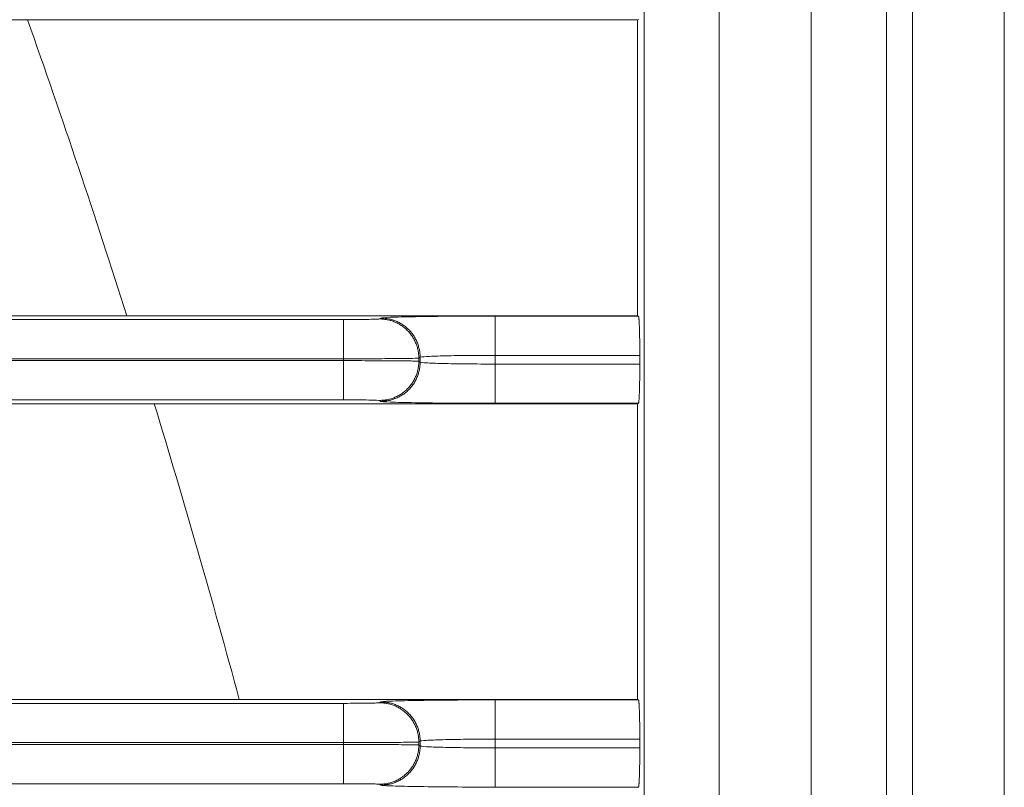
# Model space of a CAD drawing. Extents: x 0 to 750, y 248 to 1086.
# Drawn here: x 244 to 251, y 618 to 624 of the extents above; entities that cross this region are included whole.
import ezdxf

# ---------------------------------------------------------------- set-up
doc = ezdxf.new("R2010")
doc.units = 0
doc.header["$MEASUREMENT"] = 0
doc.layers.add('Product', color=7, linetype='Continuous', lineweight=0)

msp = doc.modelspace()

# ---------------------------------------------------------------- linework, layer by layer
at = {"layer": 'Product', "color": 7, "lineweight": 0}
for p, q in [((251.222, 513.1116), (251.222, 835.5048)), ((248.6511, 522.5449), (248.6511, 670.9018)), ((249.1875, 670.9018), (249.1875, 522.5449)), ((249.8437, 522.5449), (249.8437, 670.9018)), ((250.3802, 670.9018), (250.3802, 522.5449)), ((250.5659, 522.5449), (250.5659, 670.9018)), ((237.3682, 623.8069), (248.6046, 623.8069)), ((248.6106, 623.8099), (248.6046, 623.8069)), ((248.6046, 623.8069), (248.6046, 621.6954)), ((248.6046, 621.6954), (237.3682, 621.6954)), ((247.5888, 621.4124), (247.5888, 621.6924)), ((247.5888, 621.6924), (248.6106, 621.6924)), ((248.6046, 621.6954), (248.6106, 621.6924)), ((119.2635, 621.668), (246.5063, 621.668)), ((246.5063, 621.388), (246.5063, 621.668)), ((246.763, 621.6724), (246.7723, 621.6785)), ((247.5888, 621.3501), (247.5888, 621.4124)), ((247.5888, 621.4124), (248.6202, 621.4124)), ((248.6202, 621.4124), (248.6202, 621.3501)), ((246.5063, 621.388), (119.2635, 621.388)), ((119.2635, 621.3745), (246.5063, 621.3745)), ((246.5063, 621.3745), (246.5063, 621.388)), ((246.5063, 621.0945), (246.5063, 621.3745)), ((247.0429, 621.3923), (247.0522, 621.3985)), ((247.0429, 621.3923), (247.0429, 621.3702)), ((247.0522, 621.364), (247.0429, 621.3702)), ((247.0522, 621.364), (247.0522, 621.3985)), ((247.5888, 621.3501), (247.5888, 621.0701)), ((248.6202, 621.3501), (247.5888, 621.3501)), ((246.5063, 621.0945), (119.2635, 621.0945)), ((237.3682, 621.0671), (248.6046, 621.0671)), ((246.7723, 621.084), (246.763, 621.0902)), ((248.6106, 621.0701), (247.5888, 621.0701)), ((248.6106, 621.0701), (248.6046, 621.0671)), ((248.6046, 621.0671), (248.6046, 618.9557)), ((248.6046, 618.9557), (237.3682, 618.9557)), ((247.5888, 618.6727), (247.5888, 618.9527)), ((247.5888, 618.9527), (248.6106, 618.9527)), ((248.6046, 618.9557), (248.6106, 618.9527)), ((119.2635, 618.9282), (246.5063, 618.9282)), ((246.5063, 618.6482), (246.5063, 618.9282)), ((246.763, 618.9326), (246.7723, 618.9388)), ((247.5888, 618.6103), (247.5888, 618.6727)), ((247.5888, 618.6727), (248.6202, 618.6727)), ((248.6202, 618.6727), (248.6202, 618.6103)), ((246.5063, 618.6482), (119.2635, 618.6482)), ((119.2635, 618.6348), (246.5063, 618.6348)), ((246.5063, 618.6348), (246.5063, 618.6482)), ((246.5063, 618.3548), (246.5063, 618.6348)), ((247.0429, 618.6526), (247.0522, 618.6588)), ((247.0429, 618.6526), (247.0429, 618.6304)), ((247.0522, 618.6242), (247.0429, 618.6304)), ((247.0522, 618.6242), (247.0522, 618.6588)), ((247.5888, 618.6103), (247.5888, 618.3303)), ((248.6202, 618.6103), (247.5888, 618.6103)), ((246.5063, 618.3548), (119.2635, 618.3548)), ((246.7723, 618.3442), (246.763, 618.3504)), ((248.6106, 618.3303), (247.5888, 618.3303)), ((248.6106, 618.3303), (248.6046, 618.3273))]:
    msp.add_line(p, q, dxfattribs=at)
for points in [[(244.9587, 621.6954), (244.7345, 622.4032), (244.4981, 623.1071), (244.2498, 623.8069)], [(245.761, 618.9557), (245.5706, 619.6628), (245.3684, 620.3667), (245.1543, 621.0671)]]:
    msp.add_open_spline(points, degree=3, dxfattribs=at)
for points, knots in [([(246.7722, 621.6785), (246.775, 621.6804), (246.7983, 621.6822), (246.8404, 621.6839), (246.8825, 621.6856), (246.9435, 621.6871), (247.0188, 621.6884), (247.0941, 621.6897), (247.1837, 621.6907), (247.2811, 621.6914), (247.3785, 621.6921), (247.4837, 621.6924), (247.5888, 621.6924)], [0, 0, 0, 0, 1, 1, 1, 2, 2, 2, 3, 3, 3, 4, 4, 4, 4]), ([(248.6106, 621.6924), (248.6106, 621.6924), (248.611, 621.692), (248.611, 621.692), (248.6113, 621.6917), (248.6114, 621.6913), (248.6115, 621.691), (248.6117, 621.6905), (248.6118, 621.6899), (248.6119, 621.6894), (248.6121, 621.6887), (248.6122, 621.688), (248.6123, 621.6873), (248.6125, 621.6863), (248.6126, 621.6854), (248.6128, 621.6845), (248.6129, 621.6834), (248.6131, 621.6822), (248.6132, 621.6811), (248.6134, 621.6797), (248.6135, 621.6783), (248.6137, 621.6769), (248.6138, 621.6753), (248.614, 621.6737), (248.6141, 621.6721), (248.6143, 621.6703), (248.6144, 621.6684), (248.6146, 621.6666), (248.6147, 621.6645), (248.6149, 621.6624), (248.615, 621.6603), (248.6152, 621.6579), (248.6153, 621.6556), (248.6154, 621.6532), (248.6156, 621.6506), (248.6157, 621.648), (248.6159, 621.6454), (248.616, 621.6426), (248.6162, 621.6397), (248.6163, 621.6369), (248.6164, 621.6338), (248.6166, 621.6307), (248.6167, 621.6276), (248.6169, 621.6243), (248.617, 621.6209), (248.6171, 621.6176), (248.6172, 621.614), (248.6174, 621.6105), (248.6175, 621.6069), (248.6176, 621.6031), (248.6177, 621.5993), (248.6178, 621.5955), (248.618, 621.5915), (248.6181, 621.5875), (248.6182, 621.5836), (248.6183, 621.5794), (248.6184, 621.5752), (248.6185, 621.571), (248.6186, 621.5666), (248.6187, 621.5623), (248.6188, 621.5579), (248.6189, 621.5534), (248.619, 621.5489), (248.6191, 621.5445), (248.6192, 621.5398), (248.6192, 621.5351), (248.6193, 621.5304), (248.6194, 621.5255), (248.6195, 621.5206), (248.6195, 621.5156), (248.6196, 621.5109), (248.6197, 621.5062), (248.6197, 621.5015), (248.6198, 621.4972), (248.6198, 621.4929), (248.6199, 621.4886), (248.6199, 621.483), (248.62, 621.4775), (248.62, 621.4719), (248.62, 621.4633), (248.6201, 621.4547), (248.6201, 621.4462), (248.6202, 621.4349), (248.6202, 621.4237), (248.6202, 621.4124)], [0, 0, 0, 0, 1, 1, 1, 2, 2, 2, 3, 3, 3, 4, 4, 4, 5, 5, 5, 6, 6, 6, 7, 7, 7, 8, 8, 8, 9, 9, 9, 10, 10, 10, 11, 11, 11, 12, 12, 12, 13, 13, 13, 14, 14, 14, 15, 15, 15, 16, 16, 16, 17, 17, 17, 18, 18, 18, 19, 19, 19, 20, 20, 20, 21, 21, 21, 22, 22, 22, 23, 23, 23, 24, 24, 24, 25, 25, 25, 26, 26, 26, 27, 27, 27, 28, 28, 28, 28]), ([(246.5063, 621.668), (246.5394, 621.668), (246.5724, 621.6681), (246.603, 621.6683), (246.6336, 621.6685), (246.6618, 621.6689), (246.6855, 621.6693), (246.7092, 621.6697), (246.7283, 621.6701), (246.7416, 621.6707), (246.7548, 621.6712), (246.7621, 621.6718), (246.763, 621.6723)], [0, 0, 0, 0, 1, 1, 1, 2, 2, 2, 3, 3, 3, 4, 4, 4, 4]), ([(247.043, 621.3924), (247.043, 621.3924), (247.0426, 621.4057), (247.0426, 621.4057), (247.0424, 621.4102), (247.0421, 621.4147), (247.0416, 621.4192), (247.0412, 621.4238), (247.0406, 621.4284), (247.04, 621.4329), (247.0393, 621.4375), (247.0385, 621.4422), (247.0376, 621.4468), (247.0367, 621.4514), (247.0356, 621.4561), (247.0345, 621.4607), (247.0333, 621.4653), (247.032, 621.47), (247.0306, 621.4746), (247.0291, 621.4793), (247.0276, 621.4839), (247.0259, 621.4885), (247.0242, 621.4931), (247.0224, 621.4977), (247.0204, 621.5023), (247.0185, 621.5069), (247.0164, 621.5114), (247.0142, 621.5159), (247.0119, 621.5204), (247.0096, 621.5249), (247.0071, 621.5292), (247.0047, 621.5337), (247.002, 621.538), (246.9993, 621.5423), (246.9966, 621.5466), (246.9937, 621.5509), (246.9908, 621.555), (246.9878, 621.5592), (246.9847, 621.5633), (246.9815, 621.5673), (246.9783, 621.5713), (246.975, 621.5752), (246.9715, 621.5791), (246.9681, 621.5829), (246.9645, 621.5866), (246.9609, 621.5903), (246.9573, 621.5939), (246.9535, 621.5975), (246.9497, 621.6009), (246.9458, 621.6043), (246.9419, 621.6077), (246.9379, 621.6109), (246.9339, 621.6141), (246.9298, 621.6172), (246.9256, 621.6202), (246.9215, 621.6231), (246.9172, 621.626), (246.9129, 621.6287), (246.9086, 621.6314), (246.9043, 621.634), (246.8999, 621.6365), (246.8955, 621.639), (246.8911, 621.6413), (246.8866, 621.6435), (246.8821, 621.6458), (246.8775, 621.6478), (246.8729, 621.6498), (246.8682, 621.6518), (246.8635, 621.6536), (246.8587, 621.6553), (246.8542, 621.6569), (246.8497, 621.6585), (246.8452, 621.6599), (246.8411, 621.6613), (246.8371, 621.6625), (246.833, 621.6637), (246.8278, 621.665), (246.8226, 621.6661), (246.8174, 621.667), (246.8096, 621.6683), (246.8017, 621.6693), (246.7937, 621.6698), (246.7835, 621.6709), (246.7733, 621.6718), (246.763, 621.6723)], [0, 0, 0, 0, 1, 1, 1, 2, 2, 2, 3, 3, 3, 4, 4, 4, 5, 5, 5, 6, 6, 6, 7, 7, 7, 8, 8, 8, 9, 9, 9, 10, 10, 10, 11, 11, 11, 12, 12, 12, 13, 13, 13, 14, 14, 14, 15, 15, 15, 16, 16, 16, 17, 17, 17, 18, 18, 18, 19, 19, 19, 20, 20, 20, 21, 21, 21, 22, 22, 22, 23, 23, 23, 24, 24, 24, 25, 25, 25, 26, 26, 26, 27, 27, 27, 28, 28, 28, 28]), ([(247.0522, 621.3985), (247.0522, 621.3985), (247.0519, 621.4118), (247.0519, 621.4118), (247.0517, 621.4163), (247.0513, 621.4209), (247.0509, 621.4254), (247.0504, 621.4299), (247.0499, 621.4345), (247.0492, 621.4391), (247.0485, 621.4437), (247.0477, 621.4483), (247.0468, 621.4529), (247.0459, 621.4576), (247.0449, 621.4622), (247.0437, 621.4668), (247.0425, 621.4715), (247.0412, 621.4761), (247.0398, 621.4808), (247.0384, 621.4854), (247.0368, 621.4901), (247.0351, 621.4946), (247.0334, 621.4993), (247.0316, 621.5039), (247.0297, 621.5084), (247.0277, 621.513), (247.0256, 621.5176), (247.0234, 621.522), (247.0212, 621.5266), (247.0189, 621.531), (247.0164, 621.5354), (247.0139, 621.5398), (247.0113, 621.5442), (247.0086, 621.5485), (247.0059, 621.5528), (247.003, 621.557), (247, 621.5612), (246.9971, 621.5654), (246.994, 621.5695), (246.9908, 621.5735), (246.9875, 621.5775), (246.9842, 621.5814), (246.9808, 621.5852), (246.9773, 621.5891), (246.9738, 621.5928), (246.9702, 621.5965), (246.9665, 621.6001), (246.9628, 621.6037), (246.9589, 621.6071), (246.9551, 621.6105), (246.9512, 621.6139), (246.9472, 621.6171), (246.9432, 621.6203), (246.9391, 621.6234), (246.9349, 621.6264), (246.9307, 621.6293), (246.9265, 621.6322), (246.9222, 621.6349), (246.9179, 621.6376), (246.9135, 621.6402), (246.9091, 621.6427), (246.9048, 621.6452), (246.9003, 621.6475), (246.8959, 621.6497), (246.8913, 621.652), (246.8868, 621.654), (246.8821, 621.656), (246.8775, 621.658), (246.8727, 621.6598), (246.8679, 621.6615), (246.8635, 621.6632), (246.859, 621.6647), (246.8545, 621.6661), (246.8504, 621.6675), (246.8463, 621.6687), (246.8422, 621.67), (246.8371, 621.6712), (246.8319, 621.6723), (246.8266, 621.6732), (246.8188, 621.6746), (246.8109, 621.6755), (246.803, 621.676), (246.7928, 621.6772), (246.7825, 621.678), (246.7722, 621.6785)], [0, 0, 0, 0, 1, 1, 1, 2, 2, 2, 3, 3, 3, 4, 4, 4, 5, 5, 5, 6, 6, 6, 7, 7, 7, 8, 8, 8, 9, 9, 9, 10, 10, 10, 11, 11, 11, 12, 12, 12, 13, 13, 13, 14, 14, 14, 15, 15, 15, 16, 16, 16, 17, 17, 17, 18, 18, 18, 19, 19, 19, 20, 20, 20, 21, 21, 21, 22, 22, 22, 23, 23, 23, 24, 24, 24, 25, 25, 25, 26, 26, 26, 27, 27, 27, 28, 28, 28, 28]), ([(247.0522, 621.3985), (247.054, 621.4004), (247.0693, 621.4022), (247.097, 621.4039), (247.1247, 621.4056), (247.1648, 621.4071), (247.2142, 621.4084), (247.2637, 621.4096), (247.3226, 621.4107), (247.3866, 621.4114), (247.4506, 621.4121), (247.5198, 621.4124), (247.5888, 621.4124)], [0, 0, 0, 0, 1, 1, 1, 2, 2, 2, 3, 3, 3, 4, 4, 4, 4]), ([(246.5063, 621.388), (246.5754, 621.388), (246.6445, 621.3881), (246.7085, 621.3883), (246.7725, 621.3885), (246.8314, 621.3888), (246.8809, 621.3892), (246.9304, 621.3896), (246.9705, 621.3901), (246.9982, 621.3907), (247.0258, 621.3912), (247.0411, 621.3918), (247.043, 621.3924)], [0, 0, 0, 0, 1, 1, 1, 2, 2, 2, 3, 3, 3, 4, 4, 4, 4]), ([(247.043, 621.3702), (247.0411, 621.3708), (247.0258, 621.3713), (246.9982, 621.3719), (246.9705, 621.3724), (246.9304, 621.3729), (246.8809, 621.3733), (246.8314, 621.3737), (246.7725, 621.374), (246.7085, 621.3742), (246.6445, 621.3744), (246.5754, 621.3745), (246.5063, 621.3745)], [0, 0, 0, 0, 1, 1, 1, 2, 2, 2, 3, 3, 3, 4, 4, 4, 4]), ([(247.043, 621.3702), (247.043, 621.3702), (247.0426, 621.3568), (247.0426, 621.3568), (247.0424, 621.3523), (247.0421, 621.3478), (247.0416, 621.3433), (247.0412, 621.3387), (247.0406, 621.3342), (247.04, 621.3296), (247.0393, 621.325), (247.0385, 621.3204), (247.0376, 621.3158), (247.0367, 621.3111), (247.0356, 621.3065), (247.0345, 621.3018), (247.0333, 621.2972), (247.032, 621.2925), (247.0306, 621.2879), (247.0291, 621.2833), (247.0276, 621.2786), (247.0259, 621.274), (247.0242, 621.2694), (247.0224, 621.2648), (247.0204, 621.2603), (247.0185, 621.2557), (247.0164, 621.2511), (247.0142, 621.2466), (247.0119, 621.2421), (247.0096, 621.2377), (247.0071, 621.2333), (247.0047, 621.2288), (247.002, 621.2245), (246.9993, 621.2202), (246.9966, 621.2159), (246.9937, 621.2117), (246.9908, 621.2075), (246.9878, 621.2033), (246.9847, 621.1992), (246.9815, 621.1952), (246.9783, 621.1912), (246.975, 621.1873), (246.9715, 621.1835), (246.9681, 621.1796), (246.9645, 621.1759), (246.9609, 621.1722), (246.9573, 621.1686), (246.9535, 621.165), (246.9497, 621.1616), (246.9458, 621.1582), (246.9419, 621.1549), (246.9379, 621.1516), (246.9339, 621.1484), (246.9298, 621.1453), (246.9256, 621.1424), (246.9215, 621.1394), (246.9172, 621.1365), (246.9129, 621.1338), (246.9086, 621.1311), (246.9043, 621.1285), (246.8999, 621.126), (246.8955, 621.1235), (246.8911, 621.1212), (246.8866, 621.119), (246.8821, 621.1168), (246.8775, 621.1147), (246.8729, 621.1127), (246.8682, 621.1107), (246.8635, 621.1089), (246.8587, 621.1072), (246.8542, 621.1056), (246.8497, 621.104), (246.8452, 621.1026), (246.8411, 621.1013), (246.8371, 621.1), (246.833, 621.0988), (246.8278, 621.0975), (246.8226, 621.0965), (246.8174, 621.0956), (246.8096, 621.0942), (246.8017, 621.0932), (246.7937, 621.0927), (246.7835, 621.0916), (246.7733, 621.0907), (246.763, 621.0902)], [0, 0, 0, 0, 1, 1, 1, 2, 2, 2, 3, 3, 3, 4, 4, 4, 5, 5, 5, 6, 6, 6, 7, 7, 7, 8, 8, 8, 9, 9, 9, 10, 10, 10, 11, 11, 11, 12, 12, 12, 13, 13, 13, 14, 14, 14, 15, 15, 15, 16, 16, 16, 17, 17, 17, 18, 18, 18, 19, 19, 19, 20, 20, 20, 21, 21, 21, 22, 22, 22, 23, 23, 23, 24, 24, 24, 25, 25, 25, 26, 26, 26, 27, 27, 27, 28, 28, 28, 28]), ([(247.0522, 621.364), (247.0522, 621.364), (247.0519, 621.3507), (247.0519, 621.3507), (247.0517, 621.3462), (247.0513, 621.3417), (247.0509, 621.3372), (247.0504, 621.3326), (247.0499, 621.328), (247.0492, 621.3235), (247.0485, 621.3188), (247.0477, 621.3142), (247.0468, 621.3096), (247.0459, 621.3049), (247.0449, 621.3003), (247.0437, 621.2957), (247.0425, 621.291), (247.0412, 621.2864), (247.0398, 621.2818), (247.0384, 621.2771), (247.0368, 621.2725), (247.0351, 621.2679), (247.0334, 621.2632), (247.0316, 621.2586), (247.0297, 621.2541), (247.0277, 621.2495), (247.0256, 621.245), (247.0234, 621.2405), (247.0212, 621.236), (247.0189, 621.2315), (247.0164, 621.2271), (247.0139, 621.2227), (247.0113, 621.2183), (247.0086, 621.214), (247.0059, 621.2097), (247.003, 621.2055), (247, 621.2013), (246.9971, 621.1972), (246.994, 621.1931), (246.9908, 621.1891), (246.9875, 621.185), (246.9842, 621.1811), (246.9808, 621.1773), (246.9773, 621.1734), (246.9738, 621.1697), (246.9702, 621.1661), (246.9665, 621.1624), (246.9628, 621.1589), (246.9589, 621.1554), (246.9551, 621.152), (246.9512, 621.1487), (246.9472, 621.1455), (246.9432, 621.1422), (246.9391, 621.1391), (246.9349, 621.1362), (246.9307, 621.1332), (246.9265, 621.1303), (246.9222, 621.1276), (246.9179, 621.1249), (246.9135, 621.1223), (246.9091, 621.1198), (246.9048, 621.1173), (246.9003, 621.115), (246.8959, 621.1128), (246.8913, 621.1106), (246.8868, 621.1085), (246.8821, 621.1065), (246.8775, 621.1045), (246.8727, 621.1027), (246.8679, 621.101), (246.8635, 621.0994), (246.859, 621.0978), (246.8545, 621.0964), (246.8504, 621.0951), (246.8463, 621.0938), (246.8422, 621.0926), (246.8371, 621.0913), (246.8319, 621.0902), (246.8266, 621.0893), (246.8188, 621.088), (246.8109, 621.087), (246.803, 621.0865), (246.7928, 621.0854), (246.7825, 621.0845), (246.7722, 621.084)], [0, 0, 0, 0, 1, 1, 1, 2, 2, 2, 3, 3, 3, 4, 4, 4, 5, 5, 5, 6, 6, 6, 7, 7, 7, 8, 8, 8, 9, 9, 9, 10, 10, 10, 11, 11, 11, 12, 12, 12, 13, 13, 13, 14, 14, 14, 15, 15, 15, 16, 16, 16, 17, 17, 17, 18, 18, 18, 19, 19, 19, 20, 20, 20, 21, 21, 21, 22, 22, 22, 23, 23, 23, 24, 24, 24, 25, 25, 25, 26, 26, 26, 27, 27, 27, 28, 28, 28, 28]), ([(247.5888, 621.3501), (247.5198, 621.3501), (247.4506, 621.3505), (247.3866, 621.3512), (247.3226, 621.3518), (247.2637, 621.3529), (247.2142, 621.3542), (247.1648, 621.3554), (247.1247, 621.357), (247.097, 621.3587), (247.0693, 621.3603), (247.054, 621.3622), (247.0522, 621.364)], [0, 0, 0, 0, 1, 1, 1, 2, 2, 2, 3, 3, 3, 4, 4, 4, 4]), ([(248.6202, 621.3501), (248.6202, 621.3501), (248.6202, 621.3353), (248.6202, 621.3353), (248.6202, 621.3304), (248.6202, 621.3254), (248.6202, 621.3205), (248.6201, 621.3155), (248.6201, 621.3106), (248.6201, 621.3056), (248.6201, 621.3006), (248.62, 621.2956), (248.62, 621.2906), (248.62, 621.2857), (248.6199, 621.2807), (248.6199, 621.2757), (248.6198, 621.2708), (248.6198, 621.2659), (248.6197, 621.261), (248.6197, 621.2561), (248.6196, 621.2513), (248.6195, 621.2464), (248.6195, 621.2417), (248.6194, 621.2369), (248.6193, 621.2321), (248.6192, 621.2275), (248.6192, 621.2228), (248.6191, 621.2182), (248.619, 621.2137), (248.6189, 621.2091), (248.6188, 621.2046), (248.6187, 621.2003), (248.6186, 621.1959), (248.6185, 621.1915), (248.6184, 621.1873), (248.6183, 621.1832), (248.6182, 621.179), (248.6181, 621.175), (248.618, 621.171), (248.6178, 621.167), (248.6177, 621.1632), (248.6176, 621.1594), (248.6175, 621.1556), (248.6174, 621.1521), (248.6172, 621.1485), (248.6171, 621.1449), (248.617, 621.1416), (248.6169, 621.1382), (248.6167, 621.1349), (248.6166, 621.1318), (248.6164, 621.1287), (248.6163, 621.1256), (248.6162, 621.1228), (248.616, 621.1199), (248.6159, 621.1171), (248.6157, 621.1145), (248.6156, 621.1119), (248.6154, 621.1093), (248.6153, 621.1069), (248.6152, 621.1046), (248.615, 621.1022), (248.6149, 621.1001), (248.6147, 621.0981), (248.6146, 621.096), (248.6144, 621.0941), (248.6143, 621.0922), (248.6141, 621.0904), (248.614, 621.0888), (248.6138, 621.0872), (248.6137, 621.0856), (248.6135, 621.0842), (248.6134, 621.0828), (248.6132, 621.0815), (248.6131, 621.0803), (248.613, 621.0792), (248.6128, 621.0781), (248.6127, 621.0772), (248.6125, 621.0762), (248.6123, 621.0752), (248.6121, 621.0743), (248.6119, 621.0734), (248.6116, 621.0726), (248.6113, 621.0717), (248.611, 621.0709), (248.6106, 621.0701)], [0, 0, 0, 0, 1, 1, 1, 2, 2, 2, 3, 3, 3, 4, 4, 4, 5, 5, 5, 6, 6, 6, 7, 7, 7, 8, 8, 8, 9, 9, 9, 10, 10, 10, 11, 11, 11, 12, 12, 12, 13, 13, 13, 14, 14, 14, 15, 15, 15, 16, 16, 16, 17, 17, 17, 18, 18, 18, 19, 19, 19, 20, 20, 20, 21, 21, 21, 22, 22, 22, 23, 23, 23, 24, 24, 24, 25, 25, 25, 26, 26, 26, 27, 27, 27, 28, 28, 28, 28]), ([(246.763, 621.0902), (246.7621, 621.0907), (246.7548, 621.0913), (246.7416, 621.0918), (246.7283, 621.0924), (246.7092, 621.0929), (246.6855, 621.0933), (246.6618, 621.0937), (246.6336, 621.094), (246.603, 621.0942), (246.5724, 621.0944), (246.5394, 621.0945), (246.5063, 621.0946)], [0, 0, 0, 0, 1, 1, 1, 2, 2, 2, 3, 3, 3, 4, 4, 4, 4]), ([(247.5888, 621.0701), (247.4837, 621.0701), (247.3785, 621.0704), (247.2811, 621.0711), (247.1837, 621.0718), (247.0941, 621.0729), (247.0188, 621.0741), (246.9435, 621.0754), (246.8825, 621.077), (246.8404, 621.0786), (246.7983, 621.0803), (246.775, 621.0821), (246.7722, 621.084)], [0, 0, 0, 0, 1, 1, 1, 2, 2, 2, 3, 3, 3, 4, 4, 4, 4]), ([(246.7722, 618.9388), (246.775, 618.9406), (246.7983, 618.9424), (246.8404, 618.9441), (246.8825, 618.9458), (246.9435, 618.9473), (247.0188, 618.9486), (247.0941, 618.9499), (247.1837, 618.9509), (247.2811, 618.9516), (247.3785, 618.9523), (247.4837, 618.9527), (247.5888, 618.9527)], [0, 0, 0, 0, 1, 1, 1, 2, 2, 2, 3, 3, 3, 4, 4, 4, 4]), ([(248.6106, 618.9527), (248.6106, 618.9527), (248.611, 618.9522), (248.611, 618.9522), (248.6113, 618.9519), (248.6114, 618.9516), (248.6115, 618.9512), (248.6117, 618.9507), (248.6118, 618.9502), (248.6119, 618.9497), (248.6121, 618.949), (248.6122, 618.9483), (248.6123, 618.9475), (248.6125, 618.9466), (248.6126, 618.9457), (248.6128, 618.9448), (248.6129, 618.9436), (248.6131, 618.9425), (248.6132, 618.9413), (248.6134, 618.94), (248.6135, 618.9386), (248.6137, 618.9372), (248.6138, 618.9356), (248.614, 618.934), (248.6141, 618.9324), (248.6143, 618.9305), (248.6144, 618.9287), (248.6146, 618.9268), (248.6147, 618.9247), (248.6149, 618.9226), (248.615, 618.9205), (248.6152, 618.9182), (248.6153, 618.9158), (248.6154, 618.9135), (248.6156, 618.9109), (248.6157, 618.9083), (248.6159, 618.9057), (248.616, 618.9028), (248.6162, 618.9), (248.6163, 618.8971), (248.6164, 618.894), (248.6166, 618.8909), (248.6167, 618.8878), (248.6169, 618.8845), (248.617, 618.8812), (248.6171, 618.8778), (248.6172, 618.8743), (248.6174, 618.8707), (248.6175, 618.8671), (248.6176, 618.8633), (248.6177, 618.8596), (248.6178, 618.8558), (248.618, 618.8518), (248.6181, 618.8478), (248.6182, 618.8438), (248.6183, 618.8396), (248.6184, 618.8354), (248.6185, 618.8312), (248.6186, 618.8268), (248.6187, 618.8225), (248.6188, 618.8181), (248.6189, 618.8136), (248.619, 618.8092), (248.6191, 618.8047), (248.6192, 618.8), (248.6192, 618.7953), (248.6193, 618.7906), (248.6194, 618.7857), (248.6195, 618.7808), (248.6195, 618.7758), (248.6196, 618.7711), (248.6197, 618.7664), (248.6197, 618.7617), (248.6198, 618.7574), (248.6198, 618.7531), (248.6199, 618.7488), (248.6199, 618.7432), (248.62, 618.7377), (248.62, 618.7321), (248.62, 618.7235), (248.6201, 618.7149), (248.6201, 618.7063), (248.6202, 618.6951), (248.6202, 618.6839), (248.6202, 618.6726)], [0, 0, 0, 0, 1, 1, 1, 2, 2, 2, 3, 3, 3, 4, 4, 4, 5, 5, 5, 6, 6, 6, 7, 7, 7, 8, 8, 8, 9, 9, 9, 10, 10, 10, 11, 11, 11, 12, 12, 12, 13, 13, 13, 14, 14, 14, 15, 15, 15, 16, 16, 16, 17, 17, 17, 18, 18, 18, 19, 19, 19, 20, 20, 20, 21, 21, 21, 22, 22, 22, 23, 23, 23, 24, 24, 24, 25, 25, 25, 26, 26, 26, 27, 27, 27, 28, 28, 28, 28]), ([(246.5063, 618.9282), (246.5394, 618.9282), (246.5724, 618.9283), (246.603, 618.9286), (246.6336, 618.9288), (246.6618, 618.9291), (246.6855, 618.9295), (246.7092, 618.9299), (246.7283, 618.9304), (246.7416, 618.9309), (246.7548, 618.9314), (246.7621, 618.932), (246.763, 618.9326)], [0, 0, 0, 0, 1, 1, 1, 2, 2, 2, 3, 3, 3, 4, 4, 4, 4]), ([(247.043, 618.6525), (247.043, 618.6525), (247.0426, 618.6659), (247.0426, 618.6659), (247.0424, 618.6704), (247.0421, 618.6749), (247.0416, 618.6794), (247.0412, 618.684), (247.0406, 618.6886), (247.04, 618.6931), (247.0393, 618.6977), (247.0385, 618.7024), (247.0376, 618.707), (247.0367, 618.7116), (247.0356, 618.7163), (247.0345, 618.7209), (247.0333, 618.7255), (247.032, 618.7302), (247.0306, 618.7348), (247.0291, 618.7395), (247.0276, 618.7441), (247.0259, 618.7487), (247.0242, 618.7533), (247.0224, 618.7579), (247.0204, 618.7625), (247.0185, 618.7671), (247.0164, 618.7716), (247.0142, 618.7761), (247.0119, 618.7806), (247.0096, 618.7851), (247.0071, 618.7895), (247.0047, 618.7939), (247.002, 618.7982), (246.9993, 618.8025), (246.9966, 618.8068), (246.9937, 618.8111), (246.9908, 618.8152), (246.9878, 618.8194), (246.9847, 618.8235), (246.9815, 618.8275), (246.9783, 618.8315), (246.975, 618.8355), (246.9715, 618.8393), (246.9681, 618.8431), (246.9645, 618.8469), (246.9609, 618.8505), (246.9573, 618.8542), (246.9535, 618.8577), (246.9497, 618.8611), (246.9458, 618.8646), (246.9419, 618.8679), (246.9379, 618.8711), (246.9339, 618.8743), (246.9298, 618.8774), (246.9256, 618.8804), (246.9215, 618.8834), (246.9172, 618.8862), (246.9129, 618.889), (246.9086, 618.8917), (246.9043, 618.8943), (246.8999, 618.8968), (246.8955, 618.8992), (246.8911, 618.9016), (246.8866, 618.9038), (246.8821, 618.906), (246.8775, 618.9081), (246.8729, 618.9101), (246.8682, 618.912), (246.8635, 618.9139), (246.8587, 618.9155), (246.8542, 618.9172), (246.8497, 618.9188), (246.8452, 618.9202), (246.8411, 618.9215), (246.8371, 618.9228), (246.833, 618.924), (246.8278, 618.9252), (246.8226, 618.9263), (246.8174, 618.9272), (246.8096, 618.9286), (246.8017, 618.9296), (246.7937, 618.9301), (246.7835, 618.9312), (246.7733, 618.932), (246.763, 618.9326)], [0, 0, 0, 0, 1, 1, 1, 2, 2, 2, 3, 3, 3, 4, 4, 4, 5, 5, 5, 6, 6, 6, 7, 7, 7, 8, 8, 8, 9, 9, 9, 10, 10, 10, 11, 11, 11, 12, 12, 12, 13, 13, 13, 14, 14, 14, 15, 15, 15, 16, 16, 16, 17, 17, 17, 18, 18, 18, 19, 19, 19, 20, 20, 20, 21, 21, 21, 22, 22, 22, 23, 23, 23, 24, 24, 24, 25, 25, 25, 26, 26, 26, 27, 27, 27, 28, 28, 28, 28]), ([(247.0522, 618.6588), (247.0522, 618.6588), (247.0519, 618.6721), (247.0519, 618.6721), (247.0517, 618.6766), (247.0513, 618.6811), (247.0509, 618.6856), (247.0504, 618.6902), (247.0499, 618.6948), (247.0492, 618.6993), (247.0485, 618.704), (247.0477, 618.7086), (247.0468, 618.7132), (247.0459, 618.7178), (247.0449, 618.7225), (247.0437, 618.7271), (247.0425, 618.7318), (247.0412, 618.7364), (247.0398, 618.741), (247.0384, 618.7457), (247.0368, 618.7503), (247.0351, 618.7549), (247.0334, 618.7595), (247.0316, 618.7641), (247.0297, 618.7687), (247.0277, 618.7733), (247.0256, 618.7778), (247.0234, 618.7823), (247.0212, 618.7868), (247.0189, 618.7913), (247.0164, 618.7957), (247.0139, 618.8001), (247.0113, 618.8045), (247.0086, 618.8087), (247.0059, 618.8131), (247.003, 618.8173), (247, 618.8214), (246.9971, 618.8256), (246.994, 618.8297), (246.9908, 618.8337), (246.9875, 618.8377), (246.9842, 618.8417), (246.9808, 618.8455), (246.9773, 618.8493), (246.9738, 618.8531), (246.9702, 618.8567), (246.9665, 618.8604), (246.9628, 618.8639), (246.9589, 618.8674), (246.9551, 618.8708), (246.9512, 618.8741), (246.9472, 618.8773), (246.9432, 618.8805), (246.9391, 618.8836), (246.9349, 618.8866), (246.9307, 618.8896), (246.9265, 618.8924), (246.9222, 618.8952), (246.9179, 618.8979), (246.9135, 618.9005), (246.9091, 618.903), (246.9048, 618.9054), (246.9003, 618.9078), (246.8959, 618.91), (246.8913, 618.9122), (246.8868, 618.9143), (246.8821, 618.9163), (246.8775, 618.9182), (246.8727, 618.9201), (246.8679, 618.9217), (246.8635, 618.9234), (246.859, 618.925), (246.8545, 618.9264), (246.8504, 618.9277), (246.8463, 618.929), (246.8422, 618.9302), (246.8371, 618.9315), (246.8319, 618.9325), (246.8266, 618.9334), (246.8188, 618.9348), (246.8109, 618.9358), (246.803, 618.9363), (246.7928, 618.9374), (246.7825, 618.9383), (246.7722, 618.9388)], [0, 0, 0, 0, 1, 1, 1, 2, 2, 2, 3, 3, 3, 4, 4, 4, 5, 5, 5, 6, 6, 6, 7, 7, 7, 8, 8, 8, 9, 9, 9, 10, 10, 10, 11, 11, 11, 12, 12, 12, 13, 13, 13, 14, 14, 14, 15, 15, 15, 16, 16, 16, 17, 17, 17, 18, 18, 18, 19, 19, 19, 20, 20, 20, 21, 21, 21, 22, 22, 22, 23, 23, 23, 24, 24, 24, 25, 25, 25, 26, 26, 26, 27, 27, 27, 28, 28, 28, 28]), ([(247.0522, 618.6588), (247.054, 618.6606), (247.0693, 618.6624), (247.097, 618.6641), (247.1247, 618.6658), (247.1648, 618.6673), (247.2142, 618.6686), (247.2637, 618.6699), (247.3226, 618.6709), (247.3866, 618.6716), (247.4506, 618.6723), (247.5198, 618.6727), (247.5888, 618.6726)], [0, 0, 0, 0, 1, 1, 1, 2, 2, 2, 3, 3, 3, 4, 4, 4, 4]), ([(246.5063, 618.6482), (246.5754, 618.6482), (246.6445, 618.6483), (246.7085, 618.6485), (246.7725, 618.6488), (246.8314, 618.6491), (246.8809, 618.6495), (246.9304, 618.6499), (246.9705, 618.6504), (246.9982, 618.6509), (247.0258, 618.6514), (247.0411, 618.652), (247.043, 618.6525)], [0, 0, 0, 0, 1, 1, 1, 2, 2, 2, 3, 3, 3, 4, 4, 4, 4]), ([(247.043, 618.6304), (247.0411, 618.631), (247.0258, 618.6316), (246.9982, 618.6321), (246.9705, 618.6326), (246.9304, 618.6331), (246.8809, 618.6335), (246.8314, 618.6339), (246.7725, 618.6342), (246.7085, 618.6345), (246.6445, 618.6347), (246.5754, 618.6348), (246.5063, 618.6348)], [0, 0, 0, 0, 1, 1, 1, 2, 2, 2, 3, 3, 3, 4, 4, 4, 4]), ([(247.043, 618.6304), (247.043, 618.6304), (247.0426, 618.6171), (247.0426, 618.6171), (247.0424, 618.6126), (247.0421, 618.6081), (247.0416, 618.6036), (247.0412, 618.599), (247.0406, 618.5944), (247.04, 618.5899), (247.0393, 618.5852), (247.0385, 618.5806), (247.0376, 618.576), (247.0367, 618.5714), (247.0356, 618.5667), (247.0345, 618.5621), (247.0333, 618.5574), (247.032, 618.5528), (247.0306, 618.5482), (247.0291, 618.5435), (247.0276, 618.5389), (247.0259, 618.5343), (247.0242, 618.5296), (247.0224, 618.5251), (247.0204, 618.5205), (247.0185, 618.5159), (247.0164, 618.5114), (247.0142, 618.5069), (247.0119, 618.5024), (247.0096, 618.4979), (247.0071, 618.4935), (247.0047, 618.4891), (247.002, 618.4847), (246.9993, 618.4805), (246.9966, 618.4761), (246.9937, 618.4719), (246.9908, 618.4677), (246.9878, 618.4636), (246.9847, 618.4595), (246.9815, 618.4555), (246.9783, 618.4515), (246.975, 618.4475), (246.9715, 618.4437), (246.9681, 618.4399), (246.9645, 618.4361), (246.9609, 618.4325), (246.9573, 618.4288), (246.9535, 618.4253), (246.9497, 618.4218), (246.9458, 618.4184), (246.9419, 618.4151), (246.9379, 618.4119), (246.9339, 618.4087), (246.9298, 618.4056), (246.9256, 618.4026), (246.9215, 618.3996), (246.9172, 618.3968), (246.9129, 618.394), (246.9086, 618.3913), (246.9043, 618.3887), (246.8999, 618.3862), (246.8955, 618.3838), (246.8911, 618.3814), (246.8866, 618.3792), (246.8821, 618.377), (246.8775, 618.3749), (246.8729, 618.3729), (246.8682, 618.3709), (246.8635, 618.3691), (246.8587, 618.3674), (246.8542, 618.3658), (246.8497, 618.3642), (246.8452, 618.3628), (246.8411, 618.3615), (246.8371, 618.3602), (246.833, 618.359), (246.8278, 618.3577), (246.8226, 618.3567), (246.8174, 618.3557), (246.8096, 618.3544), (246.8017, 618.3534), (246.7937, 618.3529), (246.7835, 618.3518), (246.7733, 618.3509), (246.763, 618.3504)], [0, 0, 0, 0, 1, 1, 1, 2, 2, 2, 3, 3, 3, 4, 4, 4, 5, 5, 5, 6, 6, 6, 7, 7, 7, 8, 8, 8, 9, 9, 9, 10, 10, 10, 11, 11, 11, 12, 12, 12, 13, 13, 13, 14, 14, 14, 15, 15, 15, 16, 16, 16, 17, 17, 17, 18, 18, 18, 19, 19, 19, 20, 20, 20, 21, 21, 21, 22, 22, 22, 23, 23, 23, 24, 24, 24, 25, 25, 25, 26, 26, 26, 27, 27, 27, 28, 28, 28, 28]), ([(247.0522, 618.6242), (247.0522, 618.6242), (247.0519, 618.6109), (247.0519, 618.6109), (247.0517, 618.6064), (247.0513, 618.6019), (247.0509, 618.5974), (247.0504, 618.5928), (247.0499, 618.5882), (247.0492, 618.5836), (247.0485, 618.579), (247.0477, 618.5744), (247.0468, 618.5698), (247.0459, 618.5651), (247.0449, 618.5605), (247.0437, 618.5559), (247.0425, 618.5512), (247.0412, 618.5466), (247.0398, 618.542), (247.0384, 618.5373), (247.0368, 618.5327), (247.0351, 618.5281), (247.0334, 618.5234), (247.0316, 618.5188), (247.0297, 618.5143), (247.0277, 618.5097), (247.0256, 618.5052), (247.0234, 618.5007), (247.0212, 618.4962), (247.0189, 618.4917), (247.0164, 618.4873), (247.0139, 618.4829), (247.0113, 618.4785), (247.0086, 618.4743), (247.0059, 618.4699), (247.003, 618.4657), (247, 618.4615), (246.9971, 618.4574), (246.994, 618.4533), (246.9908, 618.4493), (246.9875, 618.4453), (246.9842, 618.4413), (246.9808, 618.4375), (246.9773, 618.4337), (246.9738, 618.4299), (246.9702, 618.4263), (246.9665, 618.4226), (246.9628, 618.4191), (246.9589, 618.4157), (246.9551, 618.4122), (246.9512, 618.4089), (246.9472, 618.4057), (246.9432, 618.4025), (246.9391, 618.3994), (246.9349, 618.3964), (246.9307, 618.3934), (246.9265, 618.3906), (246.9222, 618.3879), (246.9179, 618.3851), (246.9135, 618.3825), (246.9091, 618.38), (246.9048, 618.3776), (246.9003, 618.3752), (246.8959, 618.373), (246.8913, 618.3708), (246.8868, 618.3687), (246.8821, 618.3668), (246.8775, 618.3648), (246.8727, 618.363), (246.8679, 618.3613), (246.8635, 618.3596), (246.859, 618.3581), (246.8545, 618.3566), (246.8504, 618.3553), (246.8463, 618.354), (246.8422, 618.3528), (246.8371, 618.3516), (246.8319, 618.3505), (246.8266, 618.3496), (246.8188, 618.3482), (246.8109, 618.3473), (246.803, 618.3467), (246.7928, 618.3456), (246.7825, 618.3448), (246.7722, 618.3442)], [0, 0, 0, 0, 1, 1, 1, 2, 2, 2, 3, 3, 3, 4, 4, 4, 5, 5, 5, 6, 6, 6, 7, 7, 7, 8, 8, 8, 9, 9, 9, 10, 10, 10, 11, 11, 11, 12, 12, 12, 13, 13, 13, 14, 14, 14, 15, 15, 15, 16, 16, 16, 17, 17, 17, 18, 18, 18, 19, 19, 19, 20, 20, 20, 21, 21, 21, 22, 22, 22, 23, 23, 23, 24, 24, 24, 25, 25, 25, 26, 26, 26, 27, 27, 27, 28, 28, 28, 28]), ([(247.5888, 618.6103), (247.5198, 618.6103), (247.4506, 618.6107), (247.3866, 618.6114), (247.3226, 618.6121), (247.2637, 618.6131), (247.2142, 618.6144), (247.1648, 618.6157), (247.1247, 618.6172), (247.097, 618.6189), (247.0693, 618.6206), (247.054, 618.6224), (247.0522, 618.6242)], [0, 0, 0, 0, 1, 1, 1, 2, 2, 2, 3, 3, 3, 4, 4, 4, 4]), ([(248.6202, 618.6103), (248.6202, 618.6103), (248.6202, 618.5956), (248.6202, 618.5956), (248.6202, 618.5907), (248.6202, 618.5857), (248.6202, 618.5808), (248.6201, 618.5758), (248.6201, 618.5708), (248.6201, 618.5658), (248.6201, 618.5609), (248.62, 618.5559), (248.62, 618.5509), (248.62, 618.5459), (248.6199, 618.541), (248.6199, 618.536), (248.6198, 618.5311), (248.6198, 618.5262), (248.6197, 618.5212), (248.6197, 618.5164), (248.6196, 618.5115), (248.6195, 618.5067), (248.6195, 618.5019), (248.6194, 618.4971), (248.6193, 618.4924), (248.6192, 618.4877), (248.6192, 618.4831), (248.6191, 618.4784), (248.619, 618.4739), (248.6189, 618.4694), (248.6188, 618.4649), (248.6187, 618.4605), (248.6186, 618.4561), (248.6185, 618.4518), (248.6184, 618.4476), (248.6183, 618.4434), (248.6182, 618.4392), (248.6181, 618.4352), (248.618, 618.4312), (248.6178, 618.4272), (248.6177, 618.4234), (248.6176, 618.4196), (248.6175, 618.4158), (248.6174, 618.4123), (248.6172, 618.4087), (248.6171, 618.4052), (248.617, 618.4018), (248.6169, 618.3985), (248.6167, 618.3951), (248.6166, 618.392), (248.6164, 618.3889), (248.6163, 618.3859), (248.6162, 618.383), (248.616, 618.3802), (248.6159, 618.3773), (248.6157, 618.3747), (248.6156, 618.3721), (248.6154, 618.3695), (248.6153, 618.3672), (248.6152, 618.3648), (248.615, 618.3625), (248.6149, 618.3604), (248.6147, 618.3583), (248.6146, 618.3562), (248.6144, 618.3543), (248.6143, 618.3525), (248.6141, 618.3506), (248.614, 618.349), (248.6138, 618.3474), (248.6137, 618.3458), (248.6135, 618.3444), (248.6134, 618.343), (248.6132, 618.3417), (248.6131, 618.3405), (248.613, 618.3394), (248.6128, 618.3383), (248.6127, 618.3374), (248.6125, 618.3364), (248.6123, 618.3354), (248.6121, 618.3345), (248.6119, 618.3336), (248.6116, 618.3328), (248.6113, 618.3319), (248.611, 618.3311), (248.6106, 618.3303)], [0, 0, 0, 0, 1, 1, 1, 2, 2, 2, 3, 3, 3, 4, 4, 4, 5, 5, 5, 6, 6, 6, 7, 7, 7, 8, 8, 8, 9, 9, 9, 10, 10, 10, 11, 11, 11, 12, 12, 12, 13, 13, 13, 14, 14, 14, 15, 15, 15, 16, 16, 16, 17, 17, 17, 18, 18, 18, 19, 19, 19, 20, 20, 20, 21, 21, 21, 22, 22, 22, 23, 23, 23, 24, 24, 24, 25, 25, 25, 26, 26, 26, 27, 27, 27, 28, 28, 28, 28]), ([(246.763, 618.3504), (246.7621, 618.351), (246.7548, 618.3516), (246.7416, 618.3521), (246.7283, 618.3526), (246.7092, 618.3531), (246.6855, 618.3535), (246.6618, 618.3539), (246.6336, 618.3542), (246.603, 618.3544), (246.5724, 618.3547), (246.5394, 618.3548), (246.5063, 618.3548)], [0, 0, 0, 0, 1, 1, 1, 2, 2, 2, 3, 3, 3, 4, 4, 4, 4]), ([(247.5888, 618.3303), (247.4837, 618.3303), (247.3785, 618.3307), (247.2811, 618.3314), (247.1837, 618.3321), (247.0941, 618.3331), (247.0188, 618.3344), (246.9435, 618.3357), (246.8825, 618.3372), (246.8404, 618.3389), (246.7983, 618.3406), (246.775, 618.3424), (246.7722, 618.3442)], [0, 0, 0, 0, 1, 1, 1, 2, 2, 2, 3, 3, 3, 4, 4, 4, 4])]:
    msp.add_open_spline(points, degree=3, knots=knots, dxfattribs=at)

doc.saveas('drawing.dxf')
